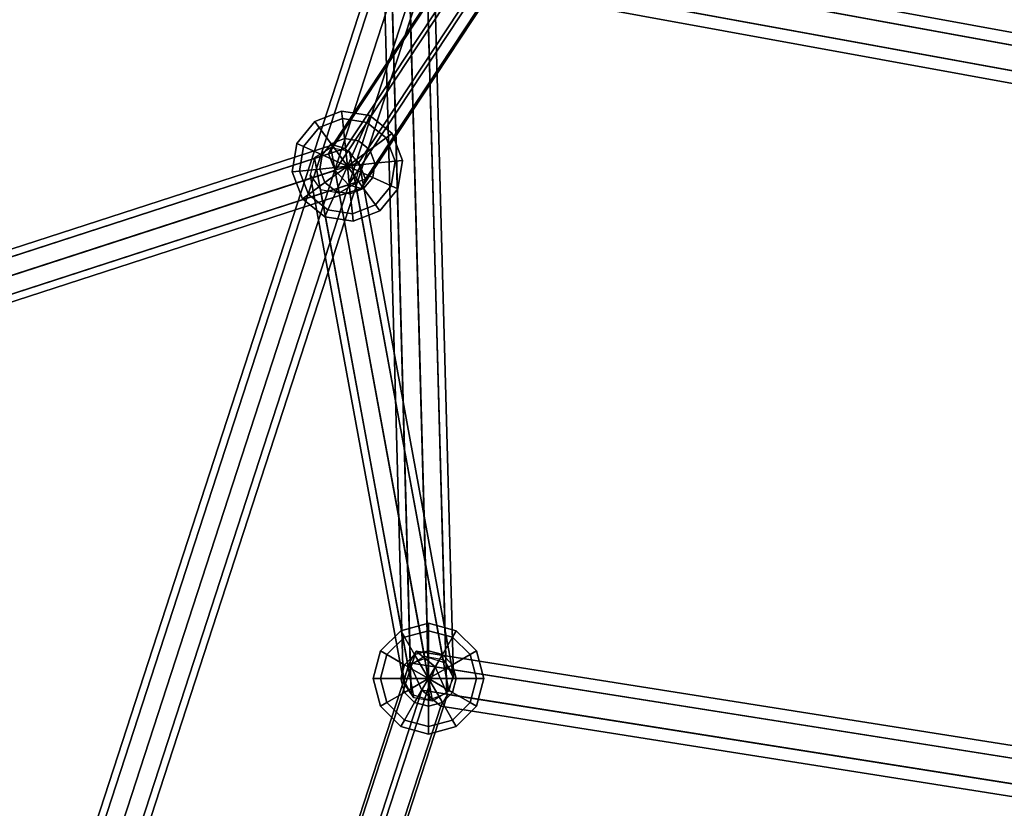
# Model space of a CAD drawing. Extents: x 2212 to 26221, y 547 to 19386.
# Drawn here: x 15029 to 15420, y 9320 to 9633 of the extents above; entities that cross this region are included whole.
import ezdxf

# ---------------------------------------------------------------- set-up
doc = ezdxf.new("R2010")
doc.units = 0
for name, color, linetype in [('SMB_KUGELKNOTEN', 7, 'CONTINUOUS'), ('SMB_NETZ', 7, 'CONTINUOUS'), ('SMB_SPIELEBENE', 7, 'CONTINUOUS')]:
    doc.layers.add(name, color=color, linetype=linetype)

# ---------------------------------------------------------------- blocks, each defined once
blk = doc.blocks.new('__49__')
at = {"layer": 'SMB_KUGELKNOTEN', "color": 1, "linetype": 'CONTINUOUS'}
for points in [[(15157.24, 9594.04, 2278.5), (15156.93, 9596.97, 2289.5), (15146.3, 9592.89, 2289.5), (15148.03, 9590.5, 2278.5)], [(15156.93, 9596.97, 2289.5), (15157.24, 9594.04, 2300.5), (15148.03, 9590.5, 2300.5), (15146.3, 9592.89, 2289.5)], [(15166.98, 9592.5, 2278.5), (15168.18, 9595.19, 2289.5), (15156.93, 9596.97, 2289.5), (15157.24, 9594.04, 2278.5)], [(15168.18, 9595.19, 2289.5), (15166.98, 9592.5, 2300.5), (15157.24, 9594.04, 2300.5), (15156.93, 9596.97, 2289.5)], [(15148.03, 9590.5, 2278.5), (15146.3, 9592.89, 2289.5), (15139.13, 9584.04, 2289.5), (15141.82, 9582.84, 2278.5)], [(15146.3, 9592.89, 2289.5), (15148.03, 9590.5, 2300.5), (15141.82, 9582.84, 2300.5), (15139.13, 9584.04, 2289.5)], [(15158.08, 9586.03, 2270.44), (15157.24, 9594.04, 2278.5), (15148.03, 9590.5, 2278.5), (15152.76, 9583.99, 2270.44)], [(15157.24, 9594.04, 2300.5), (15158.08, 9586.03, 2308.55), (15152.76, 9583.99, 2308.55), (15148.03, 9590.5, 2300.5)], [(15163.7, 9585.14, 2270.44), (15166.98, 9592.5, 2278.5), (15157.24, 9594.04, 2278.5), (15158.08, 9586.03, 2270.44)], [(15166.98, 9592.5, 2300.5), (15163.7, 9585.14, 2308.55), (15158.08, 9586.03, 2308.55), (15157.24, 9594.04, 2300.5)], [(15174.64, 9586.29, 2278.5), (15177.03, 9588.02, 2289.5), (15168.18, 9595.19, 2289.5), (15166.98, 9592.5, 2278.5)], [(15177.03, 9588.02, 2289.5), (15174.64, 9586.29, 2300.5), (15166.98, 9592.5, 2300.5), (15168.18, 9595.19, 2289.5)], [(15152.76, 9583.99, 2270.44), (15148.03, 9590.5, 2278.5), (15141.82, 9582.84, 2278.5), (15149.18, 9579.56, 2270.44)], [(15148.03, 9590.5, 2300.5), (15152.76, 9583.99, 2308.55), (15149.18, 9579.56, 2308.55), (15141.82, 9582.84, 2300.5)], [(15168.13, 9581.56, 2270.44), (15174.64, 9586.29, 2278.5), (15166.98, 9592.5, 2278.5), (15163.7, 9585.14, 2270.44)], [(15174.64, 9586.29, 2300.5), (15168.13, 9581.56, 2308.55), (15163.7, 9585.14, 2308.55), (15166.98, 9592.5, 2300.5)], [(15159.23, 9575.09, 2267.5), (15158.08, 9586.03, 2270.44), (15152.76, 9583.99, 2270.44)], [(15158.08, 9586.03, 2308.55), (15159.23, 9575.09, 2311.5), (15152.76, 9583.99, 2308.55)], [(15159.23, 9575.09, 2267.5), (15163.7, 9585.14, 2270.44), (15158.08, 9586.03, 2270.44)], [(15163.7, 9585.14, 2308.55), (15159.23, 9575.09, 2311.5), (15158.08, 9586.03, 2308.55)], [(15159.23, 9575.09, 2267.5), (15168.13, 9581.56, 2270.44), (15163.7, 9585.14, 2270.44)], [(15168.13, 9581.56, 2308.55), (15159.23, 9575.09, 2311.5), (15163.7, 9585.14, 2308.55)], [(15170.17, 9576.24, 2270.44), (15178.18, 9577.08, 2278.5), (15174.64, 9586.29, 2278.5), (15168.13, 9581.56, 2270.44)], [(15178.18, 9577.08, 2300.5), (15170.17, 9576.24, 2308.55), (15168.13, 9581.56, 2308.55), (15174.64, 9586.29, 2300.5)], [(15178.18, 9577.08, 2278.5), (15181.11, 9577.39, 2289.5), (15177.03, 9588.02, 2289.5), (15174.64, 9586.29, 2278.5)], [(15181.11, 9577.39, 2289.5), (15178.18, 9577.08, 2300.5), (15174.64, 9586.29, 2300.5), (15177.03, 9588.02, 2289.5)], [(15141.82, 9582.84, 2278.5), (15139.13, 9584.04, 2289.5), (15137.35, 9572.79, 2289.5), (15140.28, 9573.1, 2278.5)], [(15139.13, 9584.04, 2289.5), (15141.82, 9582.84, 2300.5), (15140.28, 9573.1, 2300.5), (15137.35, 9572.79, 2289.5)], [(15149.18, 9579.56, 2270.44), (15141.82, 9582.84, 2278.5), (15140.28, 9573.1, 2278.5), (15148.29, 9573.94, 2270.44)], [(15141.82, 9582.84, 2300.5), (15149.18, 9579.56, 2308.55), (15148.29, 9573.94, 2308.55), (15140.28, 9573.1, 2300.5)], [(15159.23, 9575.09, 2267.5), (15152.76, 9583.99, 2270.44), (15149.18, 9579.56, 2270.44)], [(15152.76, 9583.99, 2308.55), (15159.23, 9575.09, 2311.5), (15149.18, 9579.56, 2308.55)], [(15159.23, 9575.09, 2267.5), (15170.17, 9576.24, 2270.44), (15168.13, 9581.56, 2270.44)], [(15170.17, 9576.24, 2308.55), (15159.23, 9575.09, 2311.5), (15168.13, 9581.56, 2308.55)], [(15159.23, 9575.09, 2267.5), (15149.18, 9579.56, 2270.44), (15148.29, 9573.94, 2270.44)], [(15149.18, 9579.56, 2308.55), (15159.23, 9575.09, 2311.5), (15148.29, 9573.94, 2308.55)], [(15176.64, 9567.34, 2278.5), (15179.33, 9566.14, 2289.5), (15181.11, 9577.39, 2289.5), (15178.18, 9577.08, 2278.5)], [(15179.33, 9566.14, 2289.5), (15176.64, 9567.34, 2300.5), (15178.18, 9577.08, 2300.5), (15181.11, 9577.39, 2289.5)], [(15148.29, 9573.94, 2270.44), (15140.28, 9573.1, 2278.5), (15143.82, 9563.89, 2278.5), (15150.33, 9568.63, 2270.44)], [(15140.28, 9573.1, 2300.5), (15148.29, 9573.94, 2308.55), (15150.33, 9568.63, 2308.55), (15143.82, 9563.89, 2300.5)], [(15159.23, 9575.09, 2267.5), (15148.29, 9573.94, 2270.44), (15150.33, 9568.63, 2270.44)], [(15148.29, 9573.94, 2308.55), (15159.23, 9575.09, 2311.5), (15150.33, 9568.63, 2308.55)], [(15159.23, 9575.09, 2267.5), (15150.33, 9568.63, 2270.44), (15154.76, 9565.04, 2270.44)], [(15150.33, 9568.63, 2308.55), (15159.23, 9575.09, 2311.5), (15154.76, 9565.04, 2308.55)], [(15159.23, 9575.09, 2267.5), (15154.76, 9565.04, 2270.44), (15160.38, 9564.15, 2270.44)], [(15154.76, 9565.04, 2308.55), (15159.23, 9575.09, 2311.5), (15160.38, 9564.15, 2308.55)], [(15159.23, 9575.09, 2267.5), (15169.28, 9570.62, 2270.44), (15170.17, 9576.24, 2270.44)], [(15169.28, 9570.62, 2308.55), (15159.23, 9575.09, 2311.5), (15170.17, 9576.24, 2308.55)], [(15159.23, 9575.09, 2267.5), (15165.7, 9566.19, 2270.44), (15169.28, 9570.62, 2270.44)], [(15165.7, 9566.19, 2308.55), (15159.23, 9575.09, 2311.5), (15169.28, 9570.62, 2308.55)], [(15159.23, 9575.09, 2267.5), (15160.38, 9564.15, 2270.44), (15165.7, 9566.19, 2270.44)], [(15160.38, 9564.15, 2308.55), (15159.23, 9575.09, 2311.5), (15165.7, 9566.19, 2308.55)], [(15169.28, 9570.62, 2270.44), (15176.64, 9567.34, 2278.5), (15178.18, 9577.08, 2278.5), (15170.17, 9576.24, 2270.44)], [(15176.64, 9567.34, 2300.5), (15169.28, 9570.62, 2308.55), (15170.17, 9576.24, 2308.55), (15178.18, 9577.08, 2300.5)], [(15140.28, 9573.1, 2278.5), (15137.35, 9572.79, 2289.5), (15141.43, 9562.16, 2289.5), (15143.82, 9563.89, 2278.5)], [(15137.35, 9572.79, 2289.5), (15140.28, 9573.1, 2300.5), (15143.82, 9563.89, 2300.5), (15141.43, 9562.16, 2289.5)], [(15165.7, 9566.19, 2270.44), (15170.43, 9559.68, 2278.5), (15176.64, 9567.34, 2278.5), (15169.28, 9570.62, 2270.44)], [(15170.43, 9559.68, 2300.5), (15165.7, 9566.19, 2308.55), (15169.28, 9570.62, 2308.55), (15176.64, 9567.34, 2300.5)], [(15150.33, 9568.63, 2270.44), (15143.82, 9563.89, 2278.5), (15151.48, 9557.69, 2278.5), (15154.76, 9565.04, 2270.44)], [(15143.82, 9563.89, 2300.5), (15150.33, 9568.63, 2308.55), (15154.76, 9565.04, 2308.55), (15151.48, 9557.69, 2300.5)], [(15160.38, 9564.15, 2270.44), (15161.22, 9556.14, 2278.5), (15170.43, 9559.68, 2278.5), (15165.7, 9566.19, 2270.44)], [(15161.22, 9556.14, 2300.5), (15160.38, 9564.15, 2308.55), (15165.7, 9566.19, 2308.55), (15170.43, 9559.68, 2300.5)], [(15170.43, 9559.68, 2278.5), (15172.16, 9557.29, 2289.5), (15179.33, 9566.14, 2289.5), (15176.64, 9567.34, 2278.5)], [(15172.16, 9557.29, 2289.5), (15170.43, 9559.68, 2300.5), (15176.64, 9567.34, 2300.5), (15179.33, 9566.14, 2289.5)], [(15143.82, 9563.89, 2278.5), (15141.43, 9562.16, 2289.5), (15150.28, 9554.99, 2289.5), (15151.48, 9557.69, 2278.5)], [(15141.43, 9562.16, 2289.5), (15143.82, 9563.89, 2300.5), (15151.48, 9557.69, 2300.5), (15150.28, 9554.99, 2289.5)], [(15154.76, 9565.04, 2270.44), (15151.48, 9557.69, 2278.5), (15161.22, 9556.14, 2278.5), (15160.38, 9564.15, 2270.44)], [(15151.48, 9557.69, 2300.5), (15154.76, 9565.04, 2308.55), (15160.38, 9564.15, 2308.55), (15161.22, 9556.14, 2300.5)], [(15151.48, 9557.69, 2278.5), (15150.28, 9554.99, 2289.5), (15161.53, 9553.21, 2289.5), (15161.22, 9556.14, 2278.5)], [(15150.28, 9554.99, 2289.5), (15151.48, 9557.69, 2300.5), (15161.22, 9556.14, 2300.5), (15161.53, 9553.21, 2289.5)], [(15161.22, 9556.14, 2278.5), (15161.53, 9553.21, 2289.5), (15172.16, 9557.29, 2289.5), (15170.43, 9559.68, 2278.5)], [(15161.53, 9553.21, 2289.5), (15161.22, 9556.14, 2300.5), (15170.43, 9559.68, 2300.5), (15172.16, 9557.29, 2289.5)]]:
    blk.add_3dface(points, dxfattribs=at)
blk = doc.blocks.new('__73__')
at = {"layer": 'SMB_KUGELKNOTEN', "color": 1, "linetype": 'CONTINUOUS'}
for points in [[(15191.44, 9390.51, 1836.9), (15191.44, 9393.46, 1847.9), (15180.44, 9390.51, 1847.9), (15181.91, 9387.96, 1836.9)], [(15191.44, 9393.46, 1847.9), (15191.44, 9390.51, 1858.9), (15181.91, 9387.96, 1858.9), (15180.44, 9390.51, 1847.9)], [(15200.96, 9387.96, 1836.9), (15202.44, 9390.51, 1847.9), (15191.44, 9393.46, 1847.9), (15191.44, 9390.51, 1836.9)], [(15202.44, 9390.51, 1847.9), (15200.96, 9387.96, 1858.9), (15191.44, 9390.51, 1858.9), (15191.44, 9393.46, 1847.9)], [(15181.91, 9387.96, 1836.9), (15180.44, 9390.51, 1847.9), (15172.38, 9382.46, 1847.9), (15174.94, 9380.99, 1836.9)], [(15180.44, 9390.51, 1847.9), (15181.91, 9387.96, 1858.9), (15174.94, 9380.99, 1858.9), (15172.38, 9382.46, 1847.9)], [(15191.44, 9382.46, 1828.85), (15191.44, 9390.51, 1836.9), (15181.91, 9387.96, 1836.9), (15185.94, 9380.99, 1828.85)], [(15191.44, 9390.51, 1858.9), (15191.44, 9382.46, 1866.95), (15185.94, 9380.99, 1866.95), (15181.91, 9387.96, 1858.9)], [(15196.94, 9380.99, 1828.85), (15200.96, 9387.96, 1836.9), (15191.44, 9390.51, 1836.9), (15191.44, 9382.46, 1828.85)], [(15200.96, 9387.96, 1858.9), (15196.94, 9380.99, 1866.95), (15191.44, 9382.46, 1866.95), (15191.44, 9390.51, 1858.9)], [(15207.94, 9380.99, 1836.9), (15210.49, 9382.46, 1847.9), (15202.44, 9390.51, 1847.9), (15200.96, 9387.96, 1836.9)], [(15210.49, 9382.46, 1847.9), (15207.94, 9380.99, 1858.9), (15200.96, 9387.96, 1858.9), (15202.44, 9390.51, 1847.9)], [(15185.94, 9380.99, 1828.85), (15181.91, 9387.96, 1836.9), (15174.94, 9380.99, 1836.9), (15181.91, 9376.96, 1828.85)], [(15181.91, 9387.96, 1858.9), (15185.94, 9380.99, 1866.95), (15181.91, 9376.96, 1866.95), (15174.94, 9380.99, 1858.9)], [(15200.96, 9376.96, 1828.85), (15207.94, 9380.99, 1836.9), (15200.96, 9387.96, 1836.9), (15196.94, 9380.99, 1828.85)], [(15207.94, 9380.99, 1858.9), (15200.96, 9376.96, 1866.95), (15196.94, 9380.99, 1866.95), (15200.96, 9387.96, 1858.9)], [(15174.94, 9380.99, 1836.9), (15172.38, 9382.46, 1847.9), (15169.44, 9371.46, 1847.9), (15172.38, 9371.46, 1836.9)], [(15172.38, 9382.46, 1847.9), (15174.94, 9380.99, 1858.9), (15172.38, 9371.46, 1858.9), (15169.44, 9371.46, 1847.9)], [(15191.44, 9382.46, 1828.85), (15185.94, 9380.99, 1828.85), (15191.44, 9371.46, 1825.9)], [(15191.44, 9382.46, 1866.95), (15191.44, 9371.46, 1869.9), (15185.94, 9380.99, 1866.95)], [(15196.94, 9380.99, 1828.85), (15191.44, 9382.46, 1828.85), (15191.44, 9371.46, 1825.9)], [(15196.94, 9380.99, 1866.95), (15191.44, 9371.46, 1869.9), (15191.44, 9382.46, 1866.95)], [(15210.49, 9371.46, 1836.9), (15213.44, 9371.46, 1847.9), (15210.49, 9382.46, 1847.9), (15207.94, 9380.99, 1836.9)], [(15213.44, 9371.46, 1847.9), (15210.49, 9371.46, 1858.9), (15207.94, 9380.99, 1858.9), (15210.49, 9382.46, 1847.9)], [(15181.91, 9376.96, 1828.85), (15174.94, 9380.99, 1836.9), (15172.38, 9371.46, 1836.9), (15180.44, 9371.46, 1828.85)], [(15174.94, 9380.99, 1858.9), (15181.91, 9376.96, 1866.95), (15180.44, 9371.46, 1866.95), (15172.38, 9371.46, 1858.9)], [(15185.94, 9380.99, 1828.85), (15181.91, 9376.96, 1828.85), (15191.44, 9371.46, 1825.9)], [(15185.94, 9380.99, 1866.95), (15191.44, 9371.46, 1869.9), (15181.91, 9376.96, 1866.95)], [(15200.96, 9376.96, 1828.85), (15196.94, 9380.99, 1828.85), (15191.44, 9371.46, 1825.9)], [(15200.96, 9376.96, 1866.95), (15191.44, 9371.46, 1869.9), (15196.94, 9380.99, 1866.95)], [(15202.44, 9371.46, 1828.85), (15210.49, 9371.46, 1836.9), (15207.94, 9380.99, 1836.9), (15200.96, 9376.96, 1828.85)], [(15210.49, 9371.46, 1858.9), (15202.44, 9371.46, 1866.95), (15200.96, 9376.96, 1866.95), (15207.94, 9380.99, 1858.9)], [(15181.91, 9376.96, 1828.85), (15180.44, 9371.46, 1828.85), (15191.44, 9371.46, 1825.9)], [(15181.91, 9376.96, 1866.95), (15191.44, 9371.46, 1869.9), (15180.44, 9371.46, 1866.95)], [(15202.44, 9371.46, 1828.85), (15200.96, 9376.96, 1828.85), (15191.44, 9371.46, 1825.9)], [(15202.44, 9371.46, 1866.95), (15191.44, 9371.46, 1869.9), (15200.96, 9376.96, 1866.95)], [(15172.38, 9371.46, 1836.9), (15169.44, 9371.46, 1847.9), (15172.38, 9360.46, 1847.9), (15174.94, 9361.94, 1836.9)], [(15169.44, 9371.46, 1847.9), (15172.38, 9371.46, 1858.9), (15174.94, 9361.94, 1858.9), (15172.38, 9360.46, 1847.9)], [(15180.44, 9371.46, 1828.85), (15172.38, 9371.46, 1836.9), (15174.94, 9361.94, 1836.9), (15181.91, 9365.96, 1828.85)], [(15172.38, 9371.46, 1858.9), (15180.44, 9371.46, 1866.95), (15181.91, 9365.96, 1866.95), (15174.94, 9361.94, 1858.9)], [(15180.44, 9371.46, 1828.85), (15181.91, 9365.96, 1828.85), (15191.44, 9371.46, 1825.9)], [(15180.44, 9371.46, 1866.95), (15191.44, 9371.46, 1869.9), (15181.91, 9365.96, 1866.95)], [(15181.91, 9365.96, 1828.85), (15185.94, 9361.94, 1828.85), (15191.44, 9371.46, 1825.9)], [(15181.91, 9365.96, 1866.95), (15191.44, 9371.46, 1869.9), (15185.94, 9361.94, 1866.95)], [(15185.94, 9361.94, 1828.85), (15191.44, 9360.46, 1828.85), (15191.44, 9371.46, 1825.9)], [(15185.94, 9361.94, 1866.95), (15191.44, 9371.46, 1869.9), (15191.44, 9360.46, 1866.95)], [(15200.96, 9365.96, 1828.85), (15202.44, 9371.46, 1828.85), (15191.44, 9371.46, 1825.9)], [(15200.96, 9365.96, 1866.95), (15191.44, 9371.46, 1869.9), (15202.44, 9371.46, 1866.95)], [(15196.94, 9361.94, 1828.85), (15200.96, 9365.96, 1828.85), (15191.44, 9371.46, 1825.9)], [(15196.94, 9361.94, 1866.95), (15191.44, 9371.46, 1869.9), (15200.96, 9365.96, 1866.95)], [(15191.44, 9360.46, 1828.85), (15196.94, 9361.94, 1828.85), (15191.44, 9371.46, 1825.9)], [(15191.44, 9360.46, 1866.95), (15191.44, 9371.46, 1869.9), (15196.94, 9361.94, 1866.95)], [(15200.96, 9365.96, 1828.85), (15207.94, 9361.94, 1836.9), (15210.49, 9371.46, 1836.9), (15202.44, 9371.46, 1828.85)], [(15207.94, 9361.94, 1858.9), (15200.96, 9365.96, 1866.95), (15202.44, 9371.46, 1866.95), (15210.49, 9371.46, 1858.9)], [(15207.94, 9361.94, 1836.9), (15210.49, 9360.46, 1847.9), (15213.44, 9371.46, 1847.9), (15210.49, 9371.46, 1836.9)], [(15210.49, 9360.46, 1847.9), (15207.94, 9361.94, 1858.9), (15210.49, 9371.46, 1858.9), (15213.44, 9371.46, 1847.9)], [(15181.91, 9365.96, 1828.85), (15174.94, 9361.94, 1836.9), (15181.91, 9354.96, 1836.9), (15185.94, 9361.94, 1828.85)], [(15174.94, 9361.94, 1858.9), (15181.91, 9365.96, 1866.95), (15185.94, 9361.94, 1866.95), (15181.91, 9354.96, 1858.9)], [(15196.94, 9361.94, 1828.85), (15200.96, 9354.96, 1836.9), (15207.94, 9361.94, 1836.9), (15200.96, 9365.96, 1828.85)], [(15200.96, 9354.96, 1858.9), (15196.94, 9361.94, 1866.95), (15200.96, 9365.96, 1866.95), (15207.94, 9361.94, 1858.9)], [(15174.94, 9361.94, 1836.9), (15172.38, 9360.46, 1847.9), (15180.44, 9352.41, 1847.9), (15181.91, 9354.96, 1836.9)], [(15172.38, 9360.46, 1847.9), (15174.94, 9361.94, 1858.9), (15181.91, 9354.96, 1858.9), (15180.44, 9352.41, 1847.9)], [(15185.94, 9361.94, 1828.85), (15181.91, 9354.96, 1836.9), (15191.44, 9352.41, 1836.9), (15191.44, 9360.46, 1828.85)], [(15181.91, 9354.96, 1858.9), (15185.94, 9361.94, 1866.95), (15191.44, 9360.46, 1866.95), (15191.44, 9352.41, 1858.9)], [(15191.44, 9360.46, 1828.85), (15191.44, 9352.41, 1836.9), (15200.96, 9354.96, 1836.9), (15196.94, 9361.94, 1828.85)], [(15191.44, 9352.41, 1858.9), (15191.44, 9360.46, 1866.95), (15196.94, 9361.94, 1866.95), (15200.96, 9354.96, 1858.9)], [(15200.96, 9354.96, 1836.9), (15202.44, 9352.41, 1847.9), (15210.49, 9360.46, 1847.9), (15207.94, 9361.94, 1836.9)], [(15202.44, 9352.41, 1847.9), (15200.96, 9354.96, 1858.9), (15207.94, 9361.94, 1858.9), (15210.49, 9360.46, 1847.9)], [(15181.91, 9354.96, 1836.9), (15180.44, 9352.41, 1847.9), (15191.44, 9349.46, 1847.9), (15191.44, 9352.41, 1836.9)], [(15180.44, 9352.41, 1847.9), (15181.91, 9354.96, 1858.9), (15191.44, 9352.41, 1858.9), (15191.44, 9349.46, 1847.9)], [(15191.44, 9352.41, 1836.9), (15191.44, 9349.46, 1847.9), (15202.44, 9352.41, 1847.9), (15200.96, 9354.96, 1836.9)], [(15191.44, 9349.46, 1847.9), (15191.44, 9352.41, 1858.9), (15200.96, 9354.96, 1858.9), (15202.44, 9352.41, 1847.9)]]:
    blk.add_3dface(points, dxfattribs=at)
blk = doc.blocks.new('__278__')
at = {"layer": 'SMB_NETZ', "color": 4, "linetype": 'CONTINUOUS'}
for points in [[(15151.71, 9579.99, 2285.8), (15664.04, 10356.13, 2345.49), (15663.28, 10356.04, 2353.1), (15153.41, 9583.62, 2293.7)], [(15154.32, 9573.41, 2280.55), (15669.06, 10353.2, 2340.52), (15664.04, 10356.13, 2345.49), (15151.71, 9579.99, 2285.8)], [(15153.41, 9583.62, 2293.7), (15663.28, 10356.04, 2353.1), (15667.23, 10352.99, 2358.9), (15158.42, 9582.17, 2299.62)], [(15159.72, 9567.72, 2281.02), (15675.41, 10348.96, 2341.1), (15669.06, 10353.2, 2340.52), (15154.32, 9573.41, 2280.55)], [(15158.42, 9582.17, 2299.62), (15667.23, 10352.99, 2358.9), (15673.58, 10348.75, 2359.48), (15163.81, 9576.49, 2300.1)], [(15164.73, 9566.27, 2286.94), (15679.36, 10345.91, 2346.9), (15675.41, 10348.96, 2341.1), (15159.72, 9567.72, 2281.02)], [(15163.81, 9576.49, 2300.1), (15673.58, 10348.75, 2359.48), (15678.61, 10345.82, 2354.51), (15166.43, 9569.9, 2294.84)], [(15166.43, 9569.9, 2294.84), (15678.61, 10345.82, 2354.51), (15679.36, 10345.91, 2346.9), (15164.73, 9566.27, 2286.94)], [(14854.78, 9483.51, 2676.22), (15151.71, 9579.99, 2285.8), (15153.41, 9583.62, 2293.7), (14859.13, 9488.01, 2680.64)], [(14859.13, 9488.01, 2680.64), (15153.41, 9583.62, 2293.7), (15158.42, 9582.17, 2299.62), (14865.28, 9486.93, 2685.06)], [(14865.28, 9486.93, 2685.06), (15158.42, 9582.17, 2299.62), (15163.81, 9576.49, 2300.1), (14869.64, 9480.91, 2686.89)], [(14854.79, 9476.08, 2674.39), (15154.32, 9573.41, 2280.55), (15151.71, 9579.99, 2285.8), (14854.78, 9483.51, 2676.22)], [(14859.15, 9470.06, 2676.22), (15159.72, 9567.72, 2281.02), (15154.32, 9573.41, 2280.55), (14854.79, 9476.08, 2674.39)], [(14869.64, 9480.91, 2686.89), (15163.81, 9576.49, 2300.1), (15166.43, 9569.9, 2294.84), (14869.65, 9473.48, 2685.06)], [(14869.65, 9473.48, 2685.06), (15166.43, 9569.9, 2294.84), (15164.73, 9566.27, 2286.94), (14865.31, 9468.98, 2680.64)], [(14865.31, 9468.98, 2680.64), (15164.73, 9566.27, 2286.94), (15159.72, 9567.72, 2281.02), (14859.15, 9470.06, 2676.22)]]:
    blk.add_3dface(points, dxfattribs=at)
blk = doc.blocks.new('__317__')
at = {"layer": 'SMB_NETZ', "color": 4, "linetype": 'CONTINUOUS'}
for points in [[(15184.21, 9377.19, 1851.76), (15176.24, 9669.48, 1403.87), (15183.24, 9672.13, 1405.47), (15191.21, 9379.83, 1853.36)], [(15191.21, 9379.83, 1853.36), (15183.24, 9672.13, 1405.47), (15190.38, 9669.87, 1403.87), (15198.34, 9377.57, 1851.76)], [(15181.44, 9371.19, 1847.9), (15173.47, 9663.48, 1400), (15176.24, 9669.48, 1403.87), (15184.21, 9377.19, 1851.76)], [(15198.34, 9377.57, 1851.76), (15190.38, 9669.87, 1403.87), (15193.47, 9664.03, 1400), (15201.43, 9371.73, 1847.9)], [(15184.53, 9365.35, 1844.03), (15176.56, 9657.64, 1396.13), (15173.47, 9663.48, 1400), (15181.44, 9371.19, 1847.9)], [(15201.43, 9371.73, 1847.9), (15193.47, 9664.03, 1400), (15190.7, 9658.03, 1396.13), (15198.67, 9365.74, 1844.03)], [(15191.66, 9363.09, 1842.43), (15183.7, 9655.38, 1394.53), (15176.56, 9657.64, 1396.13), (15184.53, 9365.35, 1844.03)], [(15198.67, 9365.74, 1844.03), (15190.7, 9658.03, 1396.13), (15183.7, 9655.38, 1394.53), (15191.66, 9363.09, 1842.43)]]:
    blk.add_3dface(points, dxfattribs=at)
blk = doc.blocks.new('__319__')
at = {"layer": 'SMB_NETZ', "color": 4, "linetype": 'CONTINUOUS'}
for points in [[(15189.8, 9380.37, 1843.66), (15152.69, 9582.32, 2282.7), (15146.21, 9578.43, 2283.95), (15183.32, 9376.48, 1844.9)], [(15197.23, 9379.04, 1844.9), (15160.12, 9580.98, 2283.95), (15152.69, 9582.32, 2282.7), (15189.8, 9380.37, 1843.66)], [(15183.32, 9376.48, 1844.9), (15146.21, 9578.43, 2283.95), (15144.49, 9571.6, 2286.94), (15181.6, 9369.65, 1847.9)], [(15201.27, 9373.27, 1847.9), (15164.16, 9575.21, 2286.94), (15160.12, 9580.98, 2283.95), (15197.23, 9379.04, 1844.9)], [(15199.55, 9366.44, 1850.89), (15162.44, 9568.39, 2289.94), (15164.16, 9575.21, 2286.94), (15201.27, 9373.27, 1847.9)], [(15181.6, 9369.65, 1847.9), (15144.49, 9571.6, 2286.94), (15148.53, 9565.83, 2289.94), (15185.64, 9363.88, 1850.89)], [(15185.64, 9363.88, 1850.89), (15148.53, 9565.83, 2289.94), (15155.96, 9564.5, 2291.18), (15193.07, 9362.55, 1852.13)], [(15193.07, 9362.55, 1852.13), (15155.96, 9564.5, 2291.18), (15162.44, 9568.39, 2289.94), (15199.55, 9366.44, 1850.89)]]:
    blk.add_3dface(points, dxfattribs=at)
blk = doc.blocks.new('__334__')
at = {"layer": 'SMB_NETZ', "color": 1, "linetype": 'CONTINUOUS'}
for points in [[(15194.07, 9376.11, 1857.84), (15052.1, 8939.19, 1857.84), (15042.29, 8938.58, 1853.79), (15186.49, 9382.37, 1853.79)], [(15186.49, 9382.37, 1853.79), (15042.29, 8938.58, 1853.79), (15042.89, 8943.88, 1843.85), (15183.86, 9377.72, 1843.85)], [(16295.09, 9206.75, 850), (15186.49, 9382.37, 1853.79), (15183.86, 9377.72, 1843.85), (16288.61, 9202.72, 843.54)], [(16300.01, 9200.91, 856.46), (15194.07, 9376.11, 1857.84), (15186.49, 9382.37, 1853.79), (16295.09, 9206.75, 850)], [(15183.86, 9377.72, 1843.85), (15042.89, 8943.88, 1843.85), (15053.3, 8949.79, 1837.96), (15188.8, 9366.82, 1837.96)], [(15199.02, 9365.2, 1851.94), (15062.52, 8945.1, 1851.94), (15052.1, 8939.19, 1857.84), (15194.07, 9376.11, 1857.84)], [(16288.61, 9202.72, 843.54), (15183.86, 9377.72, 1843.85), (15188.8, 9366.82, 1837.96), (16287.04, 9192.84, 843.54)], [(16298.45, 9191.03, 856.46), (15199.02, 9365.2, 1851.94), (15194.07, 9376.11, 1857.84), (16300.01, 9200.91, 856.46)], [(15188.8, 9366.82, 1837.96), (15053.3, 8949.79, 1837.96), (15063.12, 8950.4, 1842), (15196.38, 9360.55, 1842)], [(16287.04, 9192.84, 843.54), (15188.8, 9366.82, 1837.96), (15196.38, 9360.55, 1842), (16291.96, 9187, 850)], [(15196.38, 9360.55, 1842), (15063.12, 8950.4, 1842), (15062.52, 8945.1, 1851.94), (15199.02, 9365.2, 1851.94)], [(16291.96, 9187, 850), (15196.38, 9360.55, 1842), (15199.02, 9365.2, 1851.94), (16298.45, 9191.03, 856.46)]]:
    blk.add_3dface(points, dxfattribs=at)
blk = doc.blocks.new('__379__')
at = {"layer": 'SMB_NETZ', "color": 4, "linetype": 'CONTINUOUS'}
for points in [[(15173.96, 9666.85, 1400), (14864.94, 8715.79, 1400), (14867.73, 8714.88, 1392.93), (15176.75, 9665.94, 1392.93)], [(15176.75, 9665.94, 1407.07), (14867.73, 8714.88, 1407.07), (14864.94, 8715.79, 1400), (15173.96, 9666.85, 1400)], [(15176.75, 9665.94, 1392.93), (14867.73, 8714.88, 1392.93), (14874.45, 8712.7, 1390), (15183.47, 9663.76, 1390)], [(15183.47, 9663.76, 1410), (14874.45, 8712.7, 1410), (14867.73, 8714.88, 1407.07), (15176.75, 9665.94, 1407.07)], [(15183.47, 9663.76, 1390), (14874.45, 8712.7, 1390), (14881.18, 8710.51, 1392.93), (15190.2, 9661.57, 1392.93)], [(15190.2, 9661.57, 1407.07), (14881.18, 8710.51, 1407.07), (14874.45, 8712.7, 1410), (15183.47, 9663.76, 1410)], [(15192.98, 9660.67, 1400), (14883.96, 8709.61, 1400), (14881.18, 8710.51, 1407.07), (15190.2, 9661.57, 1407.07)], [(15190.2, 9661.57, 1392.93), (14881.18, 8710.51, 1392.93), (14883.96, 8709.61, 1400), (15192.98, 9660.67, 1400)]]:
    blk.add_3dface(points, dxfattribs=at)
blk = doc.blocks.new('__396__')
at = {"layer": 'SMB_NETZ', "color": 1, "linetype": 'CONTINUOUS'}
for points in [[(16425.57, 9445.47, 831.49), (15184.28, 9671.96, 1400), (15179.88, 9667.68, 1392.1), (16421.17, 9441.19, 823.59)], [(16428.17, 9439.91, 839.39), (15186.88, 9666.4, 1407.9), (15184.28, 9671.96, 1400), (16425.57, 9445.47, 831.49)], [(16421.17, 9441.19, 823.59), (15179.88, 9667.68, 1392.1), (15178.08, 9657.84, 1392.1), (16419.38, 9431.35, 823.59)], [(16426.37, 9430.07, 839.39), (15185.08, 9656.56, 1407.9), (15186.88, 9666.4, 1407.9), (16428.17, 9439.91, 839.39)], [(16419.38, 9431.35, 823.59), (15178.08, 9657.84, 1392.1), (15180.69, 9652.28, 1400), (16421.98, 9425.79, 831.49)], [(16421.98, 9425.79, 831.49), (15180.69, 9652.28, 1400), (15185.08, 9656.56, 1407.9), (16426.37, 9430.07, 839.39)]]:
    blk.add_3dface(points, dxfattribs=at)
blk = doc.blocks.new('__499__')
at = {"layer": 'SMB_SPIELEBENE', "color": 1, "linetype": 'CONTINUOUS'}
for points in [[(2211.99, 546.79, 470), (2211.99, 19386.02, 470), (26220.83, 19386.02, 470), (26220.83, 546.79, 470)], [(26220.83, 546.79, 469), (26220.83, 19386.02, 469), (2211.99, 19386.02, 469), (2211.99, 546.79, 469)]]:
    blk.add_3dface(points, dxfattribs=at)

msp = doc.modelspace()

# ---------------------------------------------------------------- block references
at = {"layer": 'SMB_KUGELKNOTEN', "color": 1, "linetype": 'CONTINUOUS'}
for name in ['__49__', '__73__']:
    msp.add_blockref(name, (0, 0), dxfattribs=at)
at = {"layer": 'SMB_NETZ', "color": 4, "linetype": 'CONTINUOUS'}
for name in ['__278__', '__317__', '__379__', '__319__']:
    msp.add_blockref(name, (0, 0), dxfattribs=at)
at = {"layer": 'SMB_NETZ', "color": 1, "linetype": 'CONTINUOUS'}
for name in ['__396__', '__334__']:
    msp.add_blockref(name, (0, 0), dxfattribs=at)
at = {"layer": 'SMB_SPIELEBENE', "color": 1, "linetype": 'CONTINUOUS'}
msp.add_blockref('__499__', (0, 0), dxfattribs=at)

doc.saveas('drawing.dxf')
